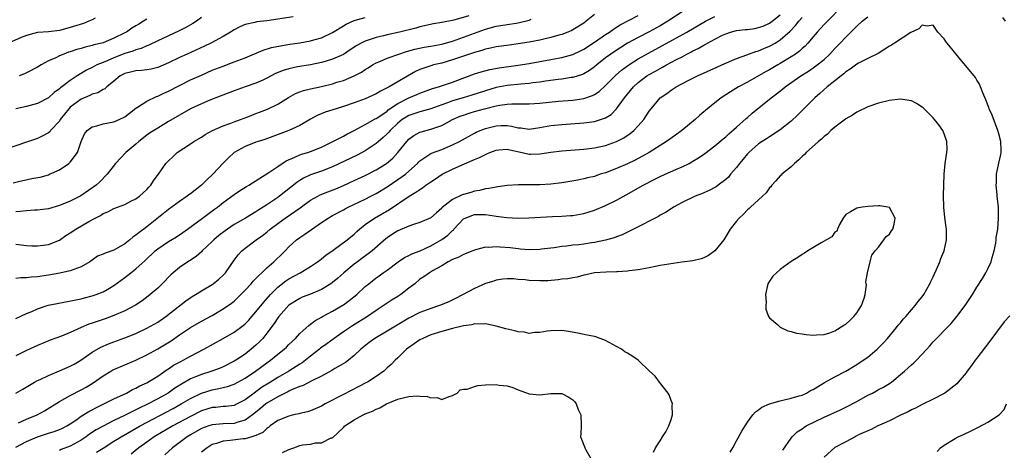
# Model space of a CAD drawing. Units: inches. Extents: x 2547022 to 2550000, y 1512000 to 1515000.
# Drawn here: x 2547592 to 2547772, y 1513761 to 1513839 of the extents above; entities that cross this region are included whole.
import ezdxf

# ---------------------------------------------------------------- set-up
doc = ezdxf.new("R2010")
doc.units = ezdxf.units.IN
doc.header["$MEASUREMENT"] = 0
doc.layers.add('LD25471512_2ft', color=112, linetype='Continuous')

msp = doc.modelspace()

# ---------------------------------------------------------------- linework, layer by layer
at = {"layer": 'LD25471512_2ft'}
for points, elevation in [([(2547713, 1513840.69), (2547710.42, 1513839), (2547709, 1513838.17), (2547707, 1513837.07), (2547705, 1513836.04), (2547703.03, 1513834.97), (2547701.78, 1513834.22), (2547700.57, 1513833.43), (2547699.94, 1513833), (2547699, 1513832.28), (2547697.4, 1513831), (2547697, 1513830.66), (2547696.04, 1513829.96), (2547695, 1513829.35), (2547694.76, 1513829.24), (2547693, 1513828.72), (2547692.69, 1513828.69), (2547691, 1513828.43), (2547690.35, 1513828.35), (2547688.02, 1513828.02), (2547687, 1513827.86), (2547685.71, 1513827.71), (2547685, 1513827.61), (2547683.49, 1513827.49), (2547681, 1513827.23), (2547679, 1513826.85), (2547677, 1513826.29), (2547674.51, 1513825.49), (2547672.93, 1513825), (2547671, 1513824.43), (2547670.09, 1513824.09), (2547669, 1513823.72), (2547667, 1513822.99), (2547665, 1513822.41), (2547663, 1513821.74), (2547662.52, 1513821.48), (2547661.78, 1513821), (2547661, 1513820.38), (2547659.55, 1513819), (2547659.31, 1513818.69), (2547659, 1513818.38), (2547658.28, 1513817.72), (2547657.4, 1513817), (2547657, 1513816.65), (2547655, 1513815.31), (2547653.5, 1513814.5), (2547649, 1513812.34), (2547647, 1513811.56), (2547645, 1513810.89), (2547643.7, 1513810.3), (2547643, 1513809.88), (2547642.47, 1513809.53), (2547639.29, 1513807), (2547639, 1513806.79), (2547637, 1513805.42), (2547636.34, 1513805), (2547635.51, 1513804.49), (2547635, 1513804.15), (2547633.08, 1513803), (2547631, 1513801.8), (2547629.81, 1513801), (2547629.34, 1513800.66), (2547628.2, 1513799.8), (2547627.26, 1513799), (2547627, 1513798.73), (2547625.15, 1513797), (2547625, 1513796.85), (2547624.03, 1513795.97), (2547622.82, 1513795.18), (2547622.51, 1513795), (2547621, 1513793.99), (2547619.83, 1513793), (2547619.39, 1513792.61), (2547617.82, 1513791), (2547617, 1513790.21), (2547615.62, 1513789), (2547615.28, 1513788.72), (2547614.14, 1513787.86), (2547612.95, 1513787.05), (2547611, 1513786.02), (2547609, 1513785.16), (2547607.41, 1513784.59), (2547605.9, 1513784.1), (2547605, 1513783.78), (2547604.4, 1513783.6), (2547602.99, 1513783), (2547601, 1513782.1), (2547599.42, 1513781.42), (2547597.34, 1513780.66), (2547595, 1513779.72), (2547593, 1513778.79), (2547591, 1513777.83)], 9972), ([(2547743, 1513842.42), (2547739, 1513838.37), (2547737.72, 1513837), (2547737, 1513836.16), (2547736.04, 1513835), (2547735.54, 1513834.46), (2547735, 1513833.99), (2547734.5, 1513833.5), (2547733.81, 1513833), (2547733, 1513832.46), (2547731, 1513831.25), (2547730.55, 1513831), (2547729, 1513830.09), (2547728.28, 1513829.72), (2547725, 1513827.85), (2547723.36, 1513827), (2547721.89, 1513826.11), (2547720.19, 1513825), (2547719, 1513824.07), (2547717.31, 1513822.69), (2547717, 1513822.42), (2547716.22, 1513821.78), (2547715.38, 1513821), (2547712.96, 1513819), (2547711.83, 1513818.17), (2547710.19, 1513817), (2547706.97, 1513815), (2547704.41, 1513813.59), (2547703, 1513812.93), (2547701, 1513812.07), (2547699, 1513811.3), (2547698.02, 1513811), (2547697, 1513810.63), (2547695.67, 1513810.33), (2547695, 1513810.15), (2547693.94, 1513809.94), (2547691, 1513809.44), (2547689, 1513809.2), (2547687, 1513809.09), (2547685.06, 1513809.06), (2547683, 1513809.06), (2547681, 1513808.94), (2547679.3, 1513808.7), (2547679, 1513808.68), (2547677.61, 1513808.39), (2547677, 1513808.34), (2547675.94, 1513808.06), (2547675, 1513807.91), (2547674.31, 1513807.69), (2547673, 1513807.32), (2547672.77, 1513807.23), (2547671, 1513806.42), (2547669.09, 1513804.91), (2547669, 1513804.79), (2547668.02, 1513803.98), (2547667, 1513803.03), (2547665, 1513802.18), (2547663.83, 1513801.83), (2547663, 1513801.54), (2547661, 1513800.69), (2547659.97, 1513800.03), (2547659, 1513799.39), (2547658.78, 1513799.22), (2547656.26, 1513797), (2547655.56, 1513796.44), (2547654.39, 1513795.61), (2547653.56, 1513795), (2547653, 1513794.57), (2547651.1, 1513793), (2547649.99, 1513792.01), (2547649, 1513791.2), (2547648.72, 1513791), (2547647, 1513789.94), (2547645, 1513789.1), (2547643.48, 1513788.52), (2547643, 1513788.31), (2547641, 1513787.05), (2547639.18, 1513785), (2547639, 1513784.76), (2547638.31, 1513783.69), (2547637, 1513781.94), (2547636.24, 1513781), (2547635.63, 1513780.37), (2547635, 1513779.76), (2547634.12, 1513779), (2547633, 1513778.12), (2547631.33, 1513777), (2547631, 1513776.8), (2547629, 1513775.82), (2547628.43, 1513775.57), (2547626.92, 1513775), (2547625, 1513774.4), (2547623.95, 1513773.95), (2547623, 1513773.58), (2547621.35, 1513772.65), (2547620.13, 1513771.87), (2547618.9, 1513771), (2547617, 1513769.94), (2547615, 1513768.88), (2547613.71, 1513768.29), (2547613, 1513767.9), (2547612.37, 1513767.63), (2547610.82, 1513766.82), (2547609, 1513765.96), (2547607.03, 1513764.97), (2547605.75, 1513764.25), (2547604.54, 1513763.46), (2547603.92, 1513763), (2547603, 1513762.39), (2547601, 1513761.26), (2547599.34, 1513760.66), (2547599, 1513760.52)], 9980), ([(2547641.82, 1513839.82), (2547637, 1513839.08), (2547635.13, 1513838.87), (2547634.78, 1513838.78), (2547633, 1513838.41), (2547632.02, 1513837.98), (2547631, 1513837.44), (2547630.34, 1513837), (2547629, 1513836.22), (2547626.75, 1513835), (2547625.56, 1513834.44), (2547622.4, 1513833), (2547621, 1513832.34), (2547619, 1513831.37), (2547617, 1513830.51), (2547615.78, 1513830.22), (2547615, 1513830.08), (2547614.02, 1513829.98), (2547613, 1513829.95), (2547612.25, 1513829.75), (2547611, 1513829.46), (2547610.13, 1513829), (2547609, 1513828.02), (2547607.69, 1513827), (2547607.34, 1513826.66), (2547607, 1513826.5), (2547606.07, 1513825.93), (2547605, 1513825.64), (2547604.59, 1513825.41), (2547603, 1513824.77), (2547601, 1513823.29), (2547600.71, 1513823), (2547599.16, 1513821), (2547599, 1513820.74), (2547597.4, 1513819), (2547597.23, 1513818.77), (2547597, 1513818.61), (2547595.98, 1513818.02), (2547595, 1513817.58), (2547589, 1513815.56)], 9960), ([(2547605.56, 1513839.56), (2547605, 1513839.25), (2547604.42, 1513839), (2547603.39, 1513838.61), (2547601, 1513837.85), (2547599, 1513837.32), (2547597, 1513837.06), (2547595, 1513836.91), (2547593, 1513836.41), (2547592.02, 1513836.02), (2547589.67, 1513835)], 9954), ([(2547590.54, 1513809.46), (2547591.75, 1513809.75), (2547594.28, 1513810.28), (2547595.49, 1513810.51), (2547597, 1513810.92), (2547597.21, 1513811), (2547599, 1513811.81), (2547600.72, 1513813), (2547600.88, 1513813.12), (2547601, 1513813.25), (2547602.3, 1513815), (2547603.01, 1513817), (2547603.59, 1513818.41), (2547604.07, 1513819), (2547605, 1513819.71), (2547605.87, 1513819.87), (2547607, 1513820.22), (2547609, 1513820.6), (2547609.96, 1513821), (2547611, 1513821.53), (2547611.81, 1513822.19), (2547613, 1513823.12), (2547613.29, 1513823.29), (2547615, 1513824.4), (2547616.77, 1513825.23), (2547617, 1513825.29), (2547618.15, 1513825.85), (2547619, 1513826.23), (2547621, 1513827.26), (2547623, 1513828.25), (2547625, 1513829.16), (2547627, 1513830.02), (2547629, 1513830.81), (2547631, 1513831.55), (2547633, 1513832.3), (2547636.31, 1513833.69), (2547637.83, 1513834.17), (2547639.48, 1513834.52), (2547641.21, 1513834.79), (2547643, 1513835.05), (2547645, 1513835.4), (2547645.57, 1513835.57), (2547647, 1513835.95), (2547649, 1513836.92), (2547651, 1513838.18), (2547651.52, 1513838.48), (2547653, 1513839.13), (2547655, 1513839.7)], 9962), ([(2547697, 1513840.25), (2547695.46, 1513839), (2547695, 1513838.66), (2547693, 1513837.41), (2547692.73, 1513837.27), (2547692.12, 1513837), (2547691, 1513836.58), (2547690.44, 1513836.44), (2547689, 1513836.02), (2547687.73, 1513835.73), (2547687, 1513835.54), (2547685, 1513835.14), (2547683, 1513834.84), (2547681.35, 1513834.65), (2547679, 1513834.32), (2547677.94, 1513834.06), (2547677, 1513833.88), (2547676.36, 1513833.65), (2547675, 1513833.3), (2547674.11, 1513833), (2547671, 1513831.92), (2547669, 1513831.35), (2547667.52, 1513831), (2547667, 1513830.86), (2547665, 1513830.15), (2547664.21, 1513829.79), (2547659.37, 1513827), (2547659.12, 1513826.88), (2547659, 1513826.8), (2547657.77, 1513826.23), (2547657, 1513825.73), (2547655, 1513824.8), (2547653, 1513824.06), (2547651, 1513823.38), (2547649.7, 1513823), (2547647.65, 1513822.35), (2547646.23, 1513821.77), (2547645, 1513821.1), (2547643, 1513819.92), (2547641, 1513819), (2547638.11, 1513817.89), (2547636.63, 1513817.37), (2547635.4, 1513817), (2547635, 1513816.86), (2547633, 1513816.07), (2547630.99, 1513815), (2547629.97, 1513814.03), (2547629, 1513813.04), (2547627.12, 1513811), (2547626.01, 1513809.99), (2547625, 1513808.99), (2547623, 1513807.45), (2547622.73, 1513807.27), (2547622.38, 1513807), (2547621, 1513806.03), (2547619, 1513804.55), (2547615, 1513801.39), (2547614.48, 1513801), (2547613.61, 1513800.39), (2547613, 1513799.86), (2547612.47, 1513799.53), (2547611.88, 1513799), (2547611, 1513798.29), (2547609, 1513797.11), (2547607.4, 1513796.6), (2547607, 1513796.38), (2547605.99, 1513796.01), (2547605, 1513795.31), (2547604.58, 1513795), (2547603, 1513794.1), (2547601.62, 1513793.62), (2547601, 1513793.34), (2547599.1, 1513792.9), (2547597, 1513792.54), (2547595, 1513792.26), (2547593.81, 1513792.19), (2547593, 1513792.09), (2547591.93, 1513792.07), (2547591, 1513791.97)], 9968), ([(2547591, 1513784.62), (2547593, 1513785.54), (2547593.93, 1513785.93), (2547595, 1513786.43), (2547596.95, 1513787.05), (2547598.6, 1513787.4), (2547602.04, 1513788.04), (2547603, 1513788.25), (2547603.59, 1513788.41), (2547605, 1513788.76), (2547605.73, 1513789), (2547607, 1513789.49), (2547608.19, 1513790.19), (2547609, 1513790.65), (2547610.33, 1513791.67), (2547611, 1513792.15), (2547612.08, 1513793), (2547613, 1513793.7), (2547614.73, 1513795.27), (2547616.55, 1513797), (2547617, 1513797.36), (2547619, 1513798.71), (2547620.42, 1513799.58), (2547621.61, 1513800.39), (2547622.47, 1513801), (2547625.23, 1513803), (2547627.39, 1513804.61), (2547627.94, 1513805), (2547629, 1513805.83), (2547631, 1513807.3), (2547632.01, 1513807.99), (2547633.24, 1513808.76), (2547633.66, 1513809), (2547637.33, 1513811.33), (2547639, 1513812.45), (2547640.54, 1513813.46), (2547642.11, 1513814.11), (2547643, 1513814.54), (2547643.34, 1513814.66), (2547644.47, 1513815), (2547645, 1513815.18), (2547647, 1513815.99), (2547649.06, 1513817), (2547651, 1513817.98), (2547651.66, 1513818.34), (2547653, 1513819), (2547655, 1513820.1), (2547656.85, 1513821.15), (2547657, 1513821.22), (2547657.65, 1513821.65), (2547659, 1513822.58), (2547659.22, 1513822.78), (2547661, 1513823.95), (2547663, 1513824.96), (2547664.43, 1513825.57), (2547665, 1513825.85), (2547667.31, 1513826.69), (2547668.44, 1513827), (2547671, 1513827.86), (2547675, 1513829.35), (2547676.24, 1513829.76), (2547677.84, 1513830.16), (2547679.53, 1513830.47), (2547683.02, 1513830.98), (2547685, 1513831.29), (2547689, 1513831.99), (2547691, 1513832.37), (2547693, 1513832.92), (2547694.41, 1513833.59), (2547695, 1513833.88), (2547697, 1513835.18), (2547699, 1513836.55), (2547699.71, 1513837), (2547700.45, 1513837.55), (2547701, 1513837.89), (2547701.67, 1513838.33), (2547705, 1513840.02)], 9970), ([(2547673.96, 1513839.96), (2547671.21, 1513839.21), (2547669, 1513838.74), (2547667.5, 1513838.5), (2547665, 1513837.95), (2547664.27, 1513837.73), (2547661.27, 1513837), (2547659, 1513836.51), (2547658.34, 1513836.34), (2547657, 1513836.05), (2547655.52, 1513835.52), (2547655, 1513835.37), (2547654.28, 1513835), (2547653.46, 1513834.54), (2547652.26, 1513833.74), (2547651, 1513832.94), (2547649, 1513832.03), (2547647.64, 1513831.64), (2547647, 1513831.44), (2547645, 1513831.04), (2547643, 1513830.72), (2547642.63, 1513830.63), (2547641, 1513830.3), (2547639.99, 1513830.01), (2547638.59, 1513829.41), (2547637.79, 1513829), (2547637, 1513828.57), (2547636.24, 1513828.24), (2547635, 1513827.66), (2547633, 1513826.98), (2547631, 1513826.27), (2547627.65, 1513825), (2547626.56, 1513824.56), (2547625, 1513823.91), (2547623, 1513822.97), (2547621, 1513821.83), (2547619, 1513820.63), (2547617, 1513819.47), (2547615.5, 1513818.5), (2547615, 1513818.15), (2547613.55, 1513817), (2547613, 1513816.5), (2547611.19, 1513815), (2547609.26, 1513813), (2547607.74, 1513811), (2547606.4, 1513809.6), (2547605.71, 1513809), (2547602.91, 1513807.09), (2547601, 1513806.09), (2547599, 1513805.27), (2547597, 1513804.7), (2547595.51, 1513804.49), (2547595, 1513804.44), (2547594.43, 1513804.43), (2547593, 1513804.31), (2547591.82, 1513804.18), (2547591, 1513804.14)], 9964), ([(2547591, 1513761.11), (2547593, 1513762.11), (2547595, 1513762.99), (2547597, 1513763.66), (2547598.03, 1513763.97), (2547599, 1513764.34), (2547599.46, 1513764.54), (2547600.35, 1513765), (2547601, 1513765.39), (2547602.17, 1513766.17), (2547603, 1513766.75), (2547604.37, 1513767.63), (2547605, 1513767.95), (2547605.67, 1513768.32), (2547607.12, 1513769), (2547609, 1513769.93), (2547611.29, 1513771), (2547612.38, 1513771.62), (2547613, 1513771.88), (2547613.71, 1513772.29), (2547615, 1513772.88), (2547615.22, 1513773), (2547617, 1513774.11), (2547618.72, 1513775.28), (2547619, 1513775.45), (2547619.92, 1513776.08), (2547621.21, 1513776.79), (2547621.65, 1513777), (2547623, 1513777.75), (2547625.48, 1513779), (2547629, 1513780.95), (2547631, 1513782.13), (2547632.64, 1513783.36), (2547633, 1513783.67), (2547633.66, 1513784.34), (2547634.24, 1513785), (2547635, 1513785.83), (2547636.41, 1513787.59), (2547637.65, 1513789), (2547639, 1513790.39), (2547640.46, 1513791.54), (2547641, 1513791.9), (2547643.09, 1513793), (2547645, 1513794.16), (2547646.24, 1513795), (2547646.67, 1513795.33), (2547647, 1513795.56), (2547647.79, 1513796.21), (2547649.13, 1513797.13), (2547651.71, 1513799), (2547653, 1513800.08), (2547653.46, 1513800.54), (2547653.97, 1513801), (2547655, 1513801.82), (2547656.72, 1513803), (2547659.45, 1513804.55), (2547663.02, 1513807), (2547664.29, 1513807.71), (2547665, 1513808.24), (2547665.49, 1513808.51), (2547666.12, 1513809), (2547667, 1513809.63), (2547667.84, 1513810.16), (2547669.09, 1513811), (2547671, 1513811.93), (2547672.73, 1513812.73), (2547675, 1513813.71), (2547675.92, 1513814.08), (2547677, 1513814.65), (2547677.26, 1513814.74), (2547677.83, 1513815), (2547679, 1513815.44), (2547679.46, 1513815.46), (2547681, 1513815.58), (2547681.46, 1513815.46), (2547683.74, 1513815), (2547685, 1513814.71), (2547685.29, 1513814.71), (2547687, 1513814.75), (2547689, 1513815.06), (2547691, 1513815.29), (2547695, 1513815.61), (2547697, 1513815.83), (2547699, 1513816.26), (2547701, 1513816.99), (2547702.32, 1513817.68), (2547703.53, 1513818.47), (2547704.17, 1513819), (2547705, 1513819.86), (2547706.01, 1513821), (2547707, 1513822.56), (2547707.34, 1513823), (2547709, 1513824.98), (2547710.21, 1513825.79), (2547711, 1513826.38), (2547711.94, 1513827), (2547714.15, 1513828.15), (2547715.84, 1513829), (2547719.38, 1513830.62), (2547720.3, 1513831), (2547723, 1513832.18), (2547724.85, 1513832.85), (2547726.51, 1513833.49), (2547727, 1513833.59), (2547727.97, 1513834.03), (2547729, 1513834.41), (2547730.03, 1513835), (2547731, 1513835.59), (2547732.82, 1513837.18), (2547733.79, 1513838.21), (2547734.4, 1513839), (2547735, 1513839.69)], 9978), ([(2547591, 1513798.2), (2547593, 1513798), (2547593.94, 1513797.94), (2547595, 1513797.93), (2547596.03, 1513798.03), (2547597, 1513798.17), (2547599, 1513798.94), (2547600.21, 1513799.79), (2547601, 1513800.28), (2547602.02, 1513801), (2547604.39, 1513802.39), (2547605.53, 1513803), (2547606.51, 1513803.49), (2547607, 1513803.81), (2547607.87, 1513804.13), (2547609, 1513804.74), (2547611, 1513805.51), (2547612.07, 1513806.07), (2547613, 1513806.54), (2547613.65, 1513807), (2547615, 1513808.25), (2547615.36, 1513808.64), (2547615.74, 1513809), (2547616.22, 1513809.78), (2547617.06, 1513810.94), (2547617.13, 1513811), (2547618.52, 1513813), (2547619, 1513813.49), (2547619.79, 1513814.21), (2547620.58, 1513815), (2547623, 1513816.57), (2547623.6, 1513817), (2547625, 1513817.81), (2547625.71, 1513818.29), (2547627.01, 1513818.99), (2547629, 1513819.89), (2547630.37, 1513820.37), (2547631, 1513820.61), (2547632.15, 1513821), (2547633.52, 1513821.52), (2547635, 1513822.11), (2547635.63, 1513822.37), (2547637.08, 1513822.92), (2547639, 1513823.82), (2547640.96, 1513825.04), (2547642.24, 1513825.76), (2547643, 1513826.07), (2547643.67, 1513826.33), (2547645, 1513826.66), (2547647, 1513827.08), (2547649, 1513827.56), (2547649.83, 1513827.83), (2547651, 1513828.18), (2547653, 1513828.99), (2547654.32, 1513829.68), (2547655, 1513830.15), (2547655.53, 1513830.47), (2547656.33, 1513831), (2547657, 1513831.39), (2547657.66, 1513831.66), (2547659, 1513832.24), (2547661.13, 1513833), (2547662.54, 1513833.46), (2547663, 1513833.57), (2547664.11, 1513833.89), (2547665.77, 1513834.23), (2547667, 1513834.43), (2547669, 1513834.82), (2547671, 1513835.38), (2547673, 1513836.07), (2547675, 1513836.84), (2547677, 1513837.55), (2547679, 1513838.08), (2547679.81, 1513838.19), (2547681, 1513838.39), (2547682.66, 1513838.66), (2547683.26, 1513838.74), (2547685, 1513839.2), (2547685.39, 1513839.39)], 9966), ([(2547625, 1513839.68), (2547624.09, 1513839), (2547623.43, 1513838.57), (2547623, 1513838.34), (2547622.15, 1513837.85), (2547620.82, 1513837.18), (2547617, 1513835.41), (2547615.38, 1513834.62), (2547615, 1513834.5), (2547613.98, 1513834.02), (2547613, 1513833.76), (2547612.47, 1513833.53), (2547611, 1513833.08), (2547609, 1513832.32), (2547607.77, 1513831.77), (2547607, 1513831.47), (2547605.88, 1513831), (2547605, 1513830.53), (2547603.96, 1513830.04), (2547602.25, 1513829), (2547601, 1513828.18), (2547599.45, 1513827), (2547599.18, 1513826.82), (2547599, 1513826.63), (2547598.02, 1513825.98), (2547597, 1513825.01), (2547595, 1513823.96), (2547593, 1513823.38), (2547591.04, 1513822.96)], 9958), ([(2547591.05, 1513771), (2547592.29, 1513771.71), (2547594.46, 1513773), (2547595, 1513773.27), (2547595.5, 1513773.5), (2547597, 1513774.22), (2547599, 1513775.04), (2547601, 1513775.89), (2547601.72, 1513776.28), (2547602.95, 1513777), (2547605, 1513778.48), (2547606.6, 1513779.4), (2547608, 1513780), (2547609, 1513780.34), (2547611, 1513781.07), (2547613, 1513781.91), (2547615, 1513782.86), (2547616.38, 1513783.62), (2547617, 1513783.98), (2547618.5, 1513785), (2547622.13, 1513787.87), (2547623.33, 1513788.67), (2547623.9, 1513789), (2547625, 1513789.69), (2547627, 1513790.88), (2547627.18, 1513791), (2547628.18, 1513791.82), (2547629, 1513792.57), (2547629.4, 1513793), (2547631, 1513795.3), (2547631.72, 1513796.28), (2547632.39, 1513797), (2547633, 1513797.51), (2547635.03, 1513799), (2547636.2, 1513799.8), (2547637, 1513800.43), (2547637.62, 1513801), (2547639, 1513802.03), (2547640.37, 1513803), (2547643.11, 1513804.89), (2547645, 1513806.26), (2547646.32, 1513807), (2547646.76, 1513807.24), (2547648.18, 1513807.82), (2547649.63, 1513808.37), (2547651.04, 1513808.96), (2547653, 1513809.86), (2547655, 1513810.81), (2547657, 1513811.81), (2547658.91, 1513813), (2547660.03, 1513813.97), (2547661, 1513815), (2547662.62, 1513817), (2547663, 1513817.41), (2547663.9, 1513818.1), (2547665, 1513818.69), (2547665.22, 1513818.78), (2547667, 1513819.23), (2547667.38, 1513819.38), (2547669, 1513819.92), (2547670.95, 1513821), (2547672.38, 1513821.62), (2547673, 1513821.84), (2547674.22, 1513822.22), (2547675, 1513822.47), (2547676.86, 1513823), (2547679, 1513823.52), (2547679.64, 1513823.64), (2547681, 1513823.82), (2547681.87, 1513823.88), (2547683, 1513823.87), (2547683.9, 1513823.9), (2547685, 1513823.87), (2547687, 1513824.01), (2547690.37, 1513824.37), (2547693, 1513824.58), (2547695, 1513824.85), (2547696.61, 1513825.39), (2547697, 1513825.59), (2547697.84, 1513826.16), (2547699, 1513827.23), (2547700.88, 1513829.12), (2547701.95, 1513830.05), (2547703.24, 1513831), (2547705, 1513832.11), (2547706.85, 1513833.15), (2547709.45, 1513834.55), (2547713.9, 1513837), (2547717.33, 1513839), (2547719, 1513839.86)], 9974), ([(2547591.53, 1513765.53), (2547593, 1513766.23), (2547594.91, 1513767), (2547596.26, 1513767.74), (2547599, 1513769.48), (2547599.99, 1513769.99), (2547601, 1513770.55), (2547603, 1513771.56), (2547603.91, 1513772.09), (2547605.16, 1513772.84), (2547607, 1513774.13), (2547608.4, 1513775), (2547608.78, 1513775.22), (2547609, 1513775.33), (2547613, 1513776.99), (2547615, 1513777.96), (2547617, 1513779.09), (2547619.44, 1513780.56), (2547621, 1513781.64), (2547623, 1513782.99), (2547625, 1513784.14), (2547627, 1513785.21), (2547629, 1513786.38), (2547630.54, 1513787.46), (2547631, 1513787.83), (2547631.61, 1513788.39), (2547633, 1513789.8), (2547634.1, 1513791), (2547634.51, 1513791.49), (2547635, 1513791.95), (2547635.49, 1513792.51), (2547636.04, 1513793), (2547637, 1513793.9), (2547638.29, 1513795), (2547638.65, 1513795.35), (2547639.68, 1513796.32), (2547640.37, 1513797), (2547641, 1513797.71), (2547642.4, 1513799), (2547643, 1513799.45), (2547643.95, 1513800.05), (2547647, 1513802.2), (2547648.21, 1513803), (2547649, 1513803.44), (2547651, 1513804.51), (2547651.3, 1513804.7), (2547651.89, 1513805), (2547655, 1513806.45), (2547656.05, 1513807), (2547657, 1513807.51), (2547659, 1513808.72), (2547661, 1513810.03), (2547662.35, 1513811), (2547663, 1513811.57), (2547664.56, 1513813), (2547664.77, 1513813.23), (2547665, 1513813.44), (2547666.3, 1513814.3), (2547667, 1513814.8), (2547667.13, 1513814.87), (2547669, 1513815.57), (2547671, 1513816.38), (2547672.28, 1513817), (2547675, 1513818.52), (2547675.32, 1513818.68), (2547676.05, 1513819), (2547677, 1513819.37), (2547679, 1513819.87), (2547679.91, 1513819.91), (2547681, 1513819.91), (2547681.81, 1513819.81), (2547683, 1513819.52), (2547683.48, 1513819.48), (2547685, 1513819.28), (2547687, 1513819.55), (2547689, 1513819.9), (2547691, 1513820.1), (2547695, 1513820.4), (2547697, 1513820.68), (2547698.07, 1513821), (2547699, 1513821.34), (2547700.03, 1513821.97), (2547701.03, 1513822.97), (2547702.46, 1513825), (2547704.09, 1513827), (2547705, 1513827.81), (2547706.59, 1513829), (2547707, 1513829.26), (2547708.13, 1513829.87), (2547709, 1513830.38), (2547709.42, 1513830.58), (2547710.14, 1513831), (2547712, 1513832), (2547713, 1513832.51), (2547713.91, 1513833), (2547714.64, 1513833.36), (2547715, 1513833.57), (2547715.98, 1513834.02), (2547717, 1513834.64), (2547717.25, 1513834.75), (2547717.67, 1513835), (2547719, 1513835.7), (2547720.43, 1513836.43), (2547721, 1513836.7), (2547721.89, 1513837), (2547723, 1513837.28), (2547724.54, 1513837.46), (2547725, 1513837.5), (2547726.32, 1513837.68), (2547727, 1513837.83), (2547727.88, 1513838.12), (2547729, 1513838.65), (2547729.51, 1513839), (2547731, 1513840.15)], 9976), ([(2547615, 1513839.37), (2547614.43, 1513839), (2547613.52, 1513838.48), (2547613, 1513838.14), (2547612.29, 1513837.71), (2547611.29, 1513837), (2547611, 1513836.85), (2547609, 1513835.88), (2547607, 1513835.07), (2547606.75, 1513835), (2547605.34, 1513834.66), (2547605, 1513834.54), (2547603.75, 1513834.25), (2547603, 1513834.01), (2547602.2, 1513833.8), (2547601, 1513833.4), (2547600.69, 1513833.31), (2547599.81, 1513833), (2547599, 1513832.66), (2547598.33, 1513832.33), (2547597, 1513831.73), (2547595.66, 1513831), (2547595, 1513830.59), (2547593, 1513829.55), (2547592.62, 1513829.38), (2547591.63, 1513829)], 9956), ([(2547605.82, 1513760.18), (2547607, 1513760.95), (2547609, 1513762.17), (2547610.29, 1513763), (2547613.8, 1513765), (2547619.83, 1513768.17), (2547621.33, 1513769), (2547623, 1513769.99), (2547625, 1513770.98), (2547627, 1513771.59), (2547628.19, 1513771.81), (2547629.79, 1513772.21), (2547631, 1513772.64), (2547633, 1513773.74), (2547634.9, 1513775), (2547637, 1513776.55), (2547637.65, 1513777), (2547639, 1513778.11), (2547640.13, 1513779), (2547640.58, 1513779.42), (2547641, 1513779.87), (2547642.21, 1513781), (2547643, 1513781.86), (2547644.66, 1513783.34), (2547645, 1513783.57), (2547645.79, 1513784.21), (2547647, 1513784.87), (2547647.2, 1513785), (2547649, 1513785.97), (2547650.75, 1513787), (2547651, 1513787.15), (2547652.09, 1513787.91), (2547653.44, 1513789), (2547655, 1513790.46), (2547655.64, 1513791), (2547657, 1513792.09), (2547657.55, 1513792.45), (2547658.3, 1513793), (2547659, 1513793.48), (2547661.04, 1513795), (2547662.21, 1513795.79), (2547663, 1513796.16), (2547663.54, 1513796.46), (2547665.03, 1513797.03), (2547667, 1513797.94), (2547669, 1513799.07), (2547670.12, 1513799.88), (2547671, 1513800.75), (2547671.14, 1513800.86), (2547671.25, 1513801), (2547673, 1513802.85), (2547673.28, 1513803), (2547675, 1513803.63), (2547676.36, 1513803.64), (2547677, 1513803.68), (2547678.6, 1513803.4), (2547679, 1513803.37), (2547680.92, 1513803.08), (2547683, 1513802.99), (2547684.95, 1513803.05), (2547689.28, 1513803.28), (2547691, 1513803.35), (2547692.56, 1513803.44), (2547693, 1513803.48), (2547695, 1513803.81), (2547697, 1513804.43), (2547699, 1513805.28), (2547701, 1513806.3), (2547702.75, 1513807.25), (2547705.87, 1513809), (2547708.17, 1513810.17), (2547709, 1513810.59), (2547709.91, 1513811), (2547711.88, 1513811.88), (2547713, 1513812.35), (2547714.32, 1513813), (2547715, 1513813.38), (2547716.01, 1513813.99), (2547717.19, 1513814.81), (2547719, 1513816.21), (2547720.51, 1513817.49), (2547721, 1513817.88), (2547721.57, 1513818.43), (2547723, 1513819.65), (2547724.76, 1513821.23), (2547725, 1513821.42), (2547725.84, 1513822.16), (2547729.33, 1513825), (2547730.28, 1513825.72), (2547731.4, 1513826.6), (2547731.87, 1513827), (2547734.75, 1513829), (2547736.14, 1513829.86), (2547737, 1513830.45), (2547737.76, 1513831), (2547739, 1513832.02), (2547740.05, 1513833), (2547741, 1513834.03), (2547741.96, 1513835), (2547743, 1513836.1), (2547744.47, 1513837.53), (2547745, 1513838.11), (2547746, 1513839), (2547747, 1513839.83)], 9982), ([(2547771.67, 1513839.67), (2547772.2, 1513839)], 9982), ([(2547731.47, 1513760.53), (2547733, 1513762.74), (2547733.2, 1513763), (2547734.09, 1513763.91), (2547735, 1513764.48), (2547735.28, 1513764.72), (2547735.76, 1513765), (2547739, 1513766.6), (2547742.04, 1513767.96), (2547743, 1513768.4), (2547745, 1513769.48), (2547747, 1513770.59), (2547747.85, 1513771), (2547748.61, 1513771.39), (2547749, 1513771.62), (2547749.92, 1513772.08), (2547751.15, 1513772.85), (2547751.35, 1513773), (2547753, 1513774.37), (2547753.74, 1513775), (2547754.41, 1513775.59), (2547755, 1513776.16), (2547755.46, 1513776.54), (2547755.94, 1513777), (2547757.84, 1513779), (2547758.39, 1513779.61), (2547759, 1513780.34), (2547759.61, 1513781), (2547761.55, 1513783), (2547762.28, 1513783.72), (2547763.35, 1513785), (2547764.84, 1513787), (2547766.16, 1513789), (2547767, 1513790.38), (2547768.04, 1513791.96), (2547768.65, 1513793), (2547769, 1513793.72), (2547769.58, 1513795), (2547769.77, 1513795.77), (2547770.15, 1513797), (2547770.44, 1513798.44), (2547770.53, 1513799), (2547770.54, 1513799.46), (2547770.8, 1513801), (2547770.97, 1513802.97), (2547770.97, 1513804.97), (2547770.73, 1513807), (2547770.72, 1513807.28), (2547770.51, 1513809), (2547770.56, 1513809.44), (2547770.58, 1513811), (2547771, 1513813.04), (2547771.4, 1513814.6), (2547771.45, 1513815), (2547771.41, 1513815.41), (2547771.39, 1513817), (2547771, 1513818.38), (2547770.84, 1513819), (2547769.79, 1513821.79), (2547769.26, 1513823), (2547769.2, 1513823.2), (2547768.64, 1513824.64), (2547768.1, 1513825.9), (2547767.67, 1513827), (2547767.46, 1513827.46), (2547767, 1513828.19), (2547766.71, 1513828.71), (2547766.49, 1513829), (2547763.98, 1513831.98), (2547761.54, 1513835), (2547761.31, 1513835.31), (2547761, 1513835.76), (2547759.87, 1513837), (2547759, 1513838.26), (2547757.88, 1513838.12), (2547757, 1513838.3), (2547756.38, 1513837.62), (2547754.92, 1513836.92), (2547751.91, 1513835), (2547751.37, 1513834.63), (2547751, 1513834.43), (2547750.14, 1513833.86), (2547748.9, 1513833.1), (2547747, 1513832.18), (2547745.31, 1513831.31), (2547745, 1513831.14), (2547743.78, 1513830.21), (2547743, 1513829.72), (2547742.62, 1513829.38), (2547742.12, 1513829), (2547741, 1513828.09), (2547739.59, 1513827), (2547738.23, 1513825.77), (2547737.31, 1513825), (2547735.3, 1513823), (2547734.16, 1513821.84), (2547733, 1513820.74), (2547731, 1513819.12), (2547729, 1513817.85), (2547728.5, 1513817.5), (2547727.69, 1513817), (2547727, 1513816.55), (2547725.24, 1513815), (2547725, 1513814.74), (2547724.22, 1513813.78), (2547723.53, 1513813), (2547723, 1513812.27), (2547721.9, 1513811), (2547721.49, 1513810.51), (2547721, 1513810.04), (2547719.64, 1513809), (2547719.27, 1513808.73), (2547719, 1513808.58), (2547717.96, 1513808.04), (2547716.57, 1513807.43), (2547715.41, 1513807), (2547713, 1513805.82), (2547711.47, 1513805), (2547711.2, 1513804.8), (2547711, 1513804.7), (2547710, 1513804), (2547709, 1513803.51), (2547708.7, 1513803.3), (2547708.06, 1513803), (2547707, 1513802.42), (2547705.83, 1513801.83), (2547705, 1513801.38), (2547703.41, 1513800.59), (2547703, 1513800.42), (2547702.05, 1513799.95), (2547701, 1513799.59), (2547700.59, 1513799.41), (2547699, 1513798.94), (2547697, 1513798.51), (2547696.45, 1513798.45), (2547695, 1513798.23), (2547694.13, 1513798.13), (2547693, 1513798.02), (2547691.86, 1513797.86), (2547691, 1513797.8), (2547689.57, 1513797.57), (2547689, 1513797.52), (2547687.29, 1513797.29), (2547687, 1513797.27), (2547685, 1513797.19), (2547683.34, 1513797.34), (2547683, 1513797.35), (2547681.54, 1513797.54), (2547679.66, 1513797.66), (2547679, 1513797.74), (2547677.62, 1513797.62), (2547677, 1513797.69), (2547675.19, 1513797.19), (2547675, 1513797.16), (2547674.68, 1513797), (2547673, 1513796.34), (2547672.14, 1513795.86), (2547671, 1513795.44), (2547670.18, 1513795), (2547669, 1513794.26), (2547667.33, 1513793.33), (2547666.78, 1513793), (2547665.74, 1513792.26), (2547665, 1513791.8), (2547664.06, 1513791), (2547663, 1513790.15), (2547661.53, 1513789), (2547661, 1513788.66), (2547659.95, 1513788.05), (2547657, 1513786.09), (2547655.41, 1513785), (2547652.69, 1513783.31), (2547651, 1513782.17), (2547649.32, 1513781), (2547647.99, 1513780.01), (2547646.82, 1513779.18), (2547646.6, 1513779), (2547645, 1513777.76), (2547644.05, 1513777), (2547643.45, 1513776.55), (2547643, 1513776.27), (2547641.04, 1513775), (2547639, 1513773.83), (2547637.68, 1513773), (2547636.01, 1513771.99), (2547634.66, 1513771), (2547633, 1513769.75), (2547631.53, 1513769), (2547631, 1513768.75), (2547629.46, 1513768.54), (2547629, 1513768.51), (2547627.63, 1513768.37), (2547627, 1513768.34), (2547625, 1513767.73), (2547623, 1513766.74), (2547619.76, 1513765), (2547616.38, 1513763), (2547615, 1513762), (2547613.57, 1513761), (2547613.26, 1513760.74), (2547612.15, 1513759.85)], 9984), ([(2547721.81, 1513760.19), (2547722.29, 1513761), (2547723, 1513762.26), (2547723.97, 1513764.03), (2547724.54, 1513765), (2547725, 1513765.69), (2547725.98, 1513767), (2547726.45, 1513767.55), (2547727, 1513767.91), (2547727.6, 1513768.4), (2547729, 1513769), (2547731, 1513769.59), (2547731.73, 1513769.73), (2547733, 1513770.04), (2547734.46, 1513770.46), (2547735, 1513770.63), (2547735.81, 1513771), (2547736.55, 1513771.45), (2547737, 1513771.66), (2547739.09, 1513772.91), (2547741, 1513773.95), (2547743.01, 1513775), (2547745, 1513776.2), (2547746.18, 1513777), (2547747, 1513777.58), (2547748.73, 1513779), (2547749.85, 1513780.15), (2547750.65, 1513781), (2547752.3, 1513783), (2547752.6, 1513783.4), (2547753, 1513783.87), (2547753.5, 1513784.5), (2547753.96, 1513785), (2547755, 1513786.21), (2547755.72, 1513787), (2547756.26, 1513787.74), (2547757, 1513788.62), (2547757.29, 1513789), (2547758.4, 1513791), (2547758.59, 1513791.41), (2547759, 1513792.25), (2547759.22, 1513792.78), (2547759.61, 1513793.61), (2547760.19, 1513795), (2547760.4, 1513795.6), (2547760.98, 1513797), (2547761.42, 1513799), (2547761.43, 1513800.57), (2547761.41, 1513801), (2547761.34, 1513801.34), (2547761.13, 1513803.13), (2547760.95, 1513805), (2547760.89, 1513807.11), (2547760.92, 1513809), (2547760.99, 1513811), (2547761.21, 1513813), (2547761.51, 1513815), (2547761.54, 1513815.54), (2547761.51, 1513817), (2547761, 1513818.43), (2547760.77, 1513819), (2547760.04, 1513820.04), (2547759, 1513821.36), (2547757.16, 1513823.16), (2547757, 1513823.29), (2547755.95, 1513823.95), (2547755, 1513824.42), (2547753, 1513824.74), (2547751, 1513824.52), (2547749, 1513824.03), (2547747, 1513823.35), (2547745, 1513822.39), (2547744.21, 1513821.79), (2547743, 1513821.17), (2547742.92, 1513821.08), (2547741, 1513819.65), (2547740.28, 1513819), (2547739.64, 1513818.36), (2547739, 1513817.93), (2547738.55, 1513817.45), (2547738, 1513817), (2547735.75, 1513815), (2547735.4, 1513814.6), (2547735, 1513814.26), (2547734.38, 1513813.62), (2547733.57, 1513813), (2547733, 1513812.38), (2547731.29, 1513811), (2547731.15, 1513810.84), (2547731, 1513810.71), (2547730.21, 1513809.79), (2547729.47, 1513809), (2547729.26, 1513808.74), (2547729, 1513808.5), (2547728.38, 1513807.62), (2547727.75, 1513807), (2547725.53, 1513805), (2547725.27, 1513804.73), (2547725, 1513804.49), (2547724.29, 1513803.71), (2547723.44, 1513803), (2547723, 1513802.43), (2547721.84, 1513801), (2547721, 1513799.64), (2547720.63, 1513799), (2547719.04, 1513797), (2547717.87, 1513796.13), (2547717, 1513795.71), (2547716.48, 1513795.52), (2547715, 1513795.19), (2547712.94, 1513794.94), (2547710.6, 1513794.6), (2547709, 1513794.3), (2547708.16, 1513794.16), (2547707, 1513793.89), (2547705.67, 1513793.67), (2547705, 1513793.52), (2547703.32, 1513793.32), (2547703, 1513793.26), (2547701.18, 1513793.18), (2547701, 1513793.16), (2547699.13, 1513793.13), (2547697, 1513792.98), (2547695.4, 1513792.6), (2547695, 1513792.55), (2547693.8, 1513792.2), (2547693, 1513792.1), (2547692.11, 1513791.89), (2547691, 1513791.8), (2547690.32, 1513791.68), (2547688.45, 1513791.55), (2547687, 1513791.51), (2547685, 1513791.58), (2547684.31, 1513791.69), (2547683, 1513791.77), (2547682.13, 1513791.87), (2547681, 1513791.87), (2547680.2, 1513791.8), (2547679, 1513791.62), (2547678.53, 1513791.47), (2547677, 1513791.01), (2547675, 1513790.14), (2547671.65, 1513788.35), (2547670.29, 1513787.71), (2547668.58, 1513787), (2547667, 1513786.49), (2547665, 1513785.72), (2547663, 1513784.7), (2547659, 1513782.29), (2547656.78, 1513781), (2547655.75, 1513780.25), (2547654.18, 1513779), (2547653, 1513777.87), (2547651.93, 1513777), (2547651.4, 1513776.6), (2547649.46, 1513775.46), (2547648.89, 1513775.11), (2547647, 1513774.11), (2547645.23, 1513773.23), (2547643.62, 1513772.38), (2547643, 1513772.19), (2547641.63, 1513771.63), (2547641, 1513771.32), (2547640.8, 1513771.2), (2547639, 1513770.33), (2547637, 1513769.14), (2547636.82, 1513769), (2547635.84, 1513768.16), (2547634.39, 1513767), (2547633, 1513766.03), (2547631.66, 1513765.66), (2547631, 1513765.43), (2547629, 1513765.36), (2547627, 1513765.21), (2547626.35, 1513765), (2547625, 1513764.51), (2547623, 1513763.38), (2547622.37, 1513763), (2547619.7, 1513761), (2547618.3, 1513759.7)], 9986), ([(2547773, 1513785.15), (2547771.99, 1513784.01), (2547769, 1513780.01), (2547768.54, 1513779.46), (2547767, 1513777.39), (2547766.67, 1513777), (2547765.99, 1513776.01), (2547765.2, 1513775), (2547765, 1513774.71), (2547763.55, 1513773), (2547763.29, 1513772.71), (2547761.14, 1513771), (2547761, 1513770.91), (2547759, 1513769.87), (2547757, 1513768.92), (2547755.74, 1513768.26), (2547755, 1513767.92), (2547754.41, 1513767.59), (2547753.13, 1513767), (2547751, 1513765.91), (2547749.14, 1513765.14), (2547748.84, 1513765), (2547747.65, 1513764.34), (2547747, 1513764.12), (2547745.33, 1513763.33), (2547744.9, 1513763.1), (2547744.68, 1513763), (2547743, 1513762.07), (2547741, 1513761.02), (2547739, 1513759.25)], 9982), ([(2547707.79, 1513760.21), (2547708.16, 1513761), (2547709, 1513762.29), (2547709.44, 1513763), (2547710.07, 1513763.93), (2547710.61, 1513765), (2547711, 1513766.19), (2547711.25, 1513767), (2547711.21, 1513768.79), (2547711.23, 1513769), (2547711.22, 1513769.22), (2547711, 1513769.64), (2547710.68, 1513770.68), (2547710.49, 1513771), (2547708.88, 1513773), (2547708.07, 1513774.07), (2547707.05, 1513775), (2547705, 1513776.99), (2547703.82, 1513777.82), (2547703, 1513778.3), (2547702.55, 1513778.55), (2547701.91, 1513779), (2547701, 1513779.53), (2547699, 1513780.62), (2547698.01, 1513781), (2547697.25, 1513781.25), (2547697, 1513781.32), (2547695.61, 1513781.61), (2547693.94, 1513781.94), (2547692.24, 1513782.24), (2547691, 1513782.41), (2547689, 1513782.39), (2547688.3, 1513782.3), (2547687, 1513782.06), (2547686.08, 1513782.08), (2547685, 1513781.92), (2547684.15, 1513782.15), (2547683, 1513782.19), (2547682.38, 1513782.38), (2547680.73, 1513782.73), (2547679, 1513783.25), (2547678.71, 1513783.29), (2547677, 1513783.65), (2547676.41, 1513783.59), (2547675, 1513783.63), (2547674.51, 1513783.49), (2547673, 1513783.3), (2547672.77, 1513783.23), (2547671, 1513782.82), (2547669, 1513782.27), (2547667, 1513781.63), (2547665.54, 1513781), (2547665, 1513780.71), (2547663.99, 1513780.01), (2547662.57, 1513779), (2547661, 1513777.43), (2547660.51, 1513777), (2547659.75, 1513776.25), (2547659, 1513775.61), (2547658.7, 1513775.3), (2547658.38, 1513775), (2547657, 1513774.05), (2547655.4, 1513773), (2547655.14, 1513772.86), (2547653.82, 1513772.18), (2547651, 1513770.76), (2547647.68, 1513769), (2547647, 1513768.62), (2547645, 1513767.77), (2547644.41, 1513767.59), (2547643, 1513767.25), (2547642.82, 1513767.18), (2547641.85, 1513767), (2547641, 1513766.8), (2547639, 1513765.96), (2547637.61, 1513765), (2547637.28, 1513764.72), (2547637, 1513764.54), (2547636.24, 1513763.76), (2547635, 1513763.24), (2547634.26, 1513763), (2547633, 1513762.65), (2547632.63, 1513762.63), (2547630.3, 1513762.3), (2547629, 1513762.19), (2547627.76, 1513761.76), (2547627, 1513761.56), (2547626.05, 1513761), (2547625, 1513760.16)], 9988), ([(2547639.87, 1513760.13), (2547641, 1513760.69), (2547641.9, 1513761), (2547643, 1513761.4), (2547643.5, 1513761.5), (2547645, 1513761.67), (2547645.9, 1513761.9), (2547647, 1513761.89), (2547648.78, 1513762.78), (2547649, 1513762.84), (2547651, 1513764.72), (2547651.28, 1513765), (2547653, 1513766.08), (2547654.65, 1513767), (2547655, 1513767.17), (2547656.34, 1513767.66), (2547657, 1513768.04), (2547657.7, 1513768.3), (2547658.9, 1513769), (2547661, 1513769.86), (2547662.19, 1513770.19), (2547663, 1513770.38), (2547664.48, 1513770.48), (2547665, 1513770.44), (2547666.38, 1513770.38), (2547667, 1513770.11), (2547668.18, 1513770.18), (2547669, 1513769.85), (2547670.36, 1513770.36), (2547671, 1513770.56), (2547671.83, 1513771), (2547672.39, 1513771.61), (2547673, 1513771.68), (2547673.68, 1513771.68), (2547675, 1513772.18), (2547675.62, 1513772.38), (2547677, 1513772.48), (2547679, 1513772.59), (2547679.53, 1513772.47), (2547681, 1513772.32), (2547682.03, 1513772.03), (2547683, 1513771.58), (2547685, 1513770.88), (2547687, 1513770.7), (2547689, 1513770.93), (2547691, 1513770.92), (2547692.26, 1513770.26), (2547693, 1513769.77), (2547693.38, 1513769.38), (2547693.61, 1513769), (2547693.98, 1513768.02), (2547694.46, 1513767), (2547694.52, 1513765), (2547694.48, 1513763.52), (2547694.41, 1513763), (2547694.57, 1513762.57), (2547695.16, 1513761.16), (2547695.2, 1513761), (2547695.38, 1513760.62), (2547696.32, 1513759)], 9990), ([(2547759.7, 1513760.3), (2547760.33, 1513761), (2547761, 1513761.45), (2547763, 1513762.66), (2547763.59, 1513763), (2547764.56, 1513763.44), (2547765.92, 1513764.08), (2547767.26, 1513764.74), (2547769, 1513765.66), (2547771.06, 1513767), (2547771.98, 1513768.02), (2547772.43, 1513769)], 9980)]:
    msp.add_lwpolyline(points, dxfattribs=dict(at, elevation=elevation))
at = {"layer": 'LD25471512_2ft', "elevation": 9988}
msp.add_lwpolyline([(2547745, 1513785.69), (2547745.87, 1513787), (2547746.33, 1513788.33), (2547746.53, 1513789), (2547746.77, 1513790.77), (2547746.74, 1513791), (2547746.67, 1513791.33), (2547746.95, 1513793), (2547747.45, 1513795), (2547747.78, 1513796.22), (2547748.36, 1513797), (2547749, 1513797.7), (2547749.98, 1513799), (2547750.36, 1513799.64), (2547751, 1513800.05), (2547751.36, 1513800.64), (2547751.6, 1513801), (2547751.86, 1513801.86), (2547752.03, 1513803), (2547751, 1513804.92), (2547750.69, 1513805), (2547749.23, 1513805.23), (2547749, 1513805.24), (2547747, 1513805.12), (2547745.99, 1513805), (2547745, 1513804.82), (2547743.84, 1513804.16), (2547743, 1513803.63), (2547742.51, 1513803), (2547741.82, 1513801.82), (2547741.46, 1513801), (2547741.37, 1513800.63), (2547741, 1513800.42), (2547740.45, 1513799.55), (2547738.5, 1513798.5), (2547736.05, 1513797), (2547735.42, 1513796.58), (2547735, 1513796.35), (2547734.2, 1513795.8), (2547733, 1513795.03), (2547731, 1513793.6), (2547730.28, 1513793), (2547729.65, 1513792.35), (2547729, 1513791.44), (2547728.72, 1513791), (2547728.29, 1513789), (2547728.4, 1513787.6), (2547728.35, 1513787), (2547728.35, 1513786.35), (2547728.84, 1513785), (2547729, 1513784.78), (2547730.52, 1513783.48), (2547731, 1513783.04), (2547732.38, 1513782.38), (2547733, 1513782.28), (2547733.96, 1513781.96), (2547735, 1513781.84), (2547735.72, 1513781.72), (2547737, 1513781.61), (2547737.62, 1513781.62), (2547739, 1513781.73), (2547740.04, 1513782.04), (2547741, 1513782.4), (2547742.61, 1513783.39), (2547743, 1513783.61), (2547743.73, 1513784.27), (2547744.44, 1513785)], close=True, dxfattribs=at)

doc.saveas('drawing.dxf')
